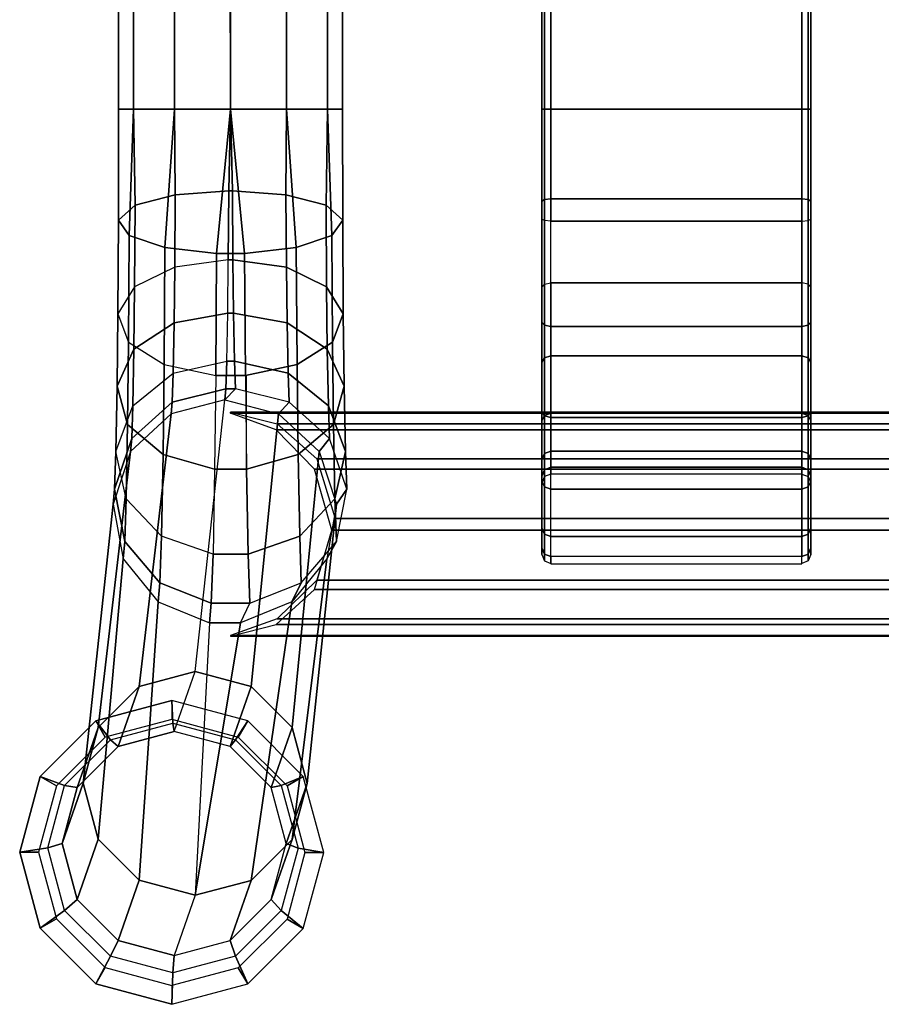
# Model space of a CAD drawing. Units: inches. Extents: x -16.2 to 16.2, y -17.6 to 17.6.
# Drawn here: x -16.2 to -12.5, y -17.6 to -13.3 of the extents above; entities that cross this region are included whole.
import ezdxf

# ---------------------------------------------------------------- set-up
doc = ezdxf.new("R2010")
doc.units = ezdxf.units.IN
doc.header["$MEASUREMENT"] = 0
doc.layers.add('TABLE-TABLE', color=6, linetype='Continuous')

msp = doc.modelspace()

# ---------------------------------------------------------------- linework, layer by layer
at = {"layer": 'TABLE-TABLE'}
for points in [[(-15.7403, -13.7171, 29.2868), (-15.758, 13.7665, 29.2532), (-15.8055, 13.7665, 29.0141), (-15.8062, -13.7171, 29.0407)], [(-15.8062, -13.7171, 29.0407), (-15.8055, 13.7665, 29.0141), (-15.7324, 13.7665, 28.7815), (-15.7403, -13.7171, 28.7947)], [(-15.5601, -13.7171, 29.4669), (-15.6015, 13.7665, 29.4402), (-15.758, 13.7665, 29.2532), (-15.7403, -13.7171, 29.2868)], [(-15.7403, -13.7171, 28.7947), (-15.7324, 13.7665, 28.7815), (-15.5567, 13.7665, 28.6125), (-15.5601, -13.7171, 28.6145)], [(-15.3141, -13.7171, 29.5328), (-15.3745, 13.7665, 29.5291), (-15.6015, 13.7665, 29.4402), (-15.5601, -13.7171, 29.4669)], [(-15.5601, -13.7171, 28.6145), (-15.5567, 13.7665, 28.6125), (-15.3214, 13.7665, 28.5486), (-15.3141, -13.7171, 28.5486)], [(-15.3141, -13.7171, 29.5328), (-15.3141, 13.7665, 29.5328), (-15.3745, 13.7665, 29.5291), (-15.3141, -13.7171, 29.5328)], [(-15.3214, 13.7665, 28.5486), (-15.3141, 13.7665, 28.5486), (-15.3141, -13.7171, 28.5486), (-15.3214, 13.7665, 28.5486)], [(-15.3141, 13.7665, 28.5486), (-15.3141, -13.7171, 28.5486), (-15.068, -13.7171, 28.6145), (-15.068, 13.7665, 28.6145)], [(-15.068, 13.7665, 29.4669), (-15.068, -13.7171, 29.4669), (-15.3141, -13.7171, 29.5328), (-15.3141, 13.7665, 29.5328)], [(-15.068, 13.7665, 28.6145), (-15.068, -13.7171, 28.6145), (-14.8879, -13.7171, 28.7947), (-14.8879, 13.7665, 28.7947)], [(-14.8879, 13.7665, 29.2868), (-14.8879, -13.7171, 29.2868), (-15.068, -13.7171, 29.4669), (-15.068, 13.7665, 29.4669)], [(-14.8879, 13.7665, 28.7947), (-14.8879, -13.7171, 28.7947), (-14.822, -13.7171, 29.0407), (-14.822, 13.7665, 29.0407)], [(-14.822, 13.7665, 29.0407), (-14.822, -13.7171, 29.0407), (-14.8879, -13.7171, 29.2868), (-14.8879, 13.7665, 29.2868)], [(-13.9466, 13.7665, 29.1982), (-13.9466, 13.7665, 28.8832), (-13.9466, -13.7171, 28.8832), (-13.9466, -13.7171, 29.1982)], [(-13.9351, -13.7171, 28.8554), (-13.9351, 13.7663, 28.8554), (-13.9466, 13.7663, 28.8832), (-13.9466, -13.7171, 28.8832)], [(-13.9466, -13.7171, 29.1982), (-13.9466, 13.7658, 29.1982), (-13.9351, 13.7658, 29.226), (-13.9351, -13.7171, 29.226)], [(-13.9073, -13.7171, 28.8439), (-13.9073, 13.7663, 28.8439), (-13.9351, 13.7663, 28.8554), (-13.9351, -13.7171, 28.8554)], [(-13.9351, -13.7171, 29.226), (-13.9351, 13.7658, 29.226), (-13.9073, 13.7658, 29.2376), (-13.9073, -13.7171, 29.2376)], [(-12.8049, -13.7171, 29.2376), (-12.8049, 13.7665, 29.2376), (-13.9073, 13.7665, 29.2376), (-13.9073, -13.7171, 29.2376)], [(-12.8049, -13.7171, 28.8439), (-13.9073, -13.7171, 28.8439), (-13.9073, 13.7665, 28.8439), (-12.8049, 13.7665, 28.8439)], [(-12.8049, -13.7171, 28.8439), (-12.8049, 13.7663, 28.8439), (-12.7771, 13.7663, 28.8554), (-12.7771, -13.7171, 28.8554)], [(-12.7771, -13.7171, 29.226), (-12.7771, 13.7658, 29.226), (-12.8049, 13.7658, 29.2376), (-12.8049, -13.7171, 29.2376)], [(-12.7771, -13.7171, 28.8554), (-12.7771, 13.7663, 28.8554), (-12.7655, 13.7663, 28.8832), (-12.7655, -13.7171, 28.8832)], [(-12.7655, -13.7171, 29.1982), (-12.7655, 13.7658, 29.1982), (-12.7771, 13.7658, 29.226), (-12.7771, -13.7171, 29.226)], [(-12.7655, -13.7171, 29.1982), (-12.7655, -13.7171, 28.8832), (-12.7655, 13.7665, 28.8832), (-12.7655, 13.7665, 29.1982)], [(-15.7592, -14.2724, 29.1737), (-15.7403, -13.7171, 29.2868), (-15.8062, -13.7171, 29.0407), (-15.8065, -14.205, 28.9442)], [(-15.8065, -14.205, 28.9442), (-15.8062, -13.7171, 29.0407), (-15.7403, -13.7171, 28.7947), (-15.7333, -14.14, 28.7209)], [(-15.6028, -14.3255, 29.353), (-15.5601, -13.7171, 29.4669), (-15.7403, -13.7171, 29.2868), (-15.7592, -14.2724, 29.1737)], [(-15.7333, -14.14, 28.7209), (-15.7403, -13.7171, 28.7947), (-15.5601, -13.7171, 28.6145), (-15.5575, -14.0933, 28.5586)], [(-15.3759, -14.3514, 29.4382), (-15.3141, -13.7171, 29.5328), (-15.5601, -13.7171, 29.4669), (-15.6028, -14.3255, 29.353)], [(-15.5575, -14.0933, 28.5586), (-15.5601, -13.7171, 28.6145), (-15.3141, -13.7171, 28.5486), (-15.3222, -14.0764, 28.4972)], [(-15.3141, -13.7171, 29.5328), (-15.3759, -14.3514, 29.4382), (-15.2523, -14.3514, 29.4382), (-15.3141, -13.7171, 29.5328)], [(-15.3141, -13.7171, 28.5486), (-15.306, -14.0764, 28.4972), (-15.3222, -14.0764, 28.4972), (-15.3141, -13.7171, 28.5486)], [(-15.306, -14.0764, 28.4972), (-15.3141, -13.7171, 28.5486), (-15.068, -13.7171, 28.6145), (-15.0707, -14.0933, 28.5586)], [(-15.0253, -14.3255, 29.353), (-15.068, -13.7171, 29.4669), (-15.3141, -13.7171, 29.5328), (-15.2523, -14.3514, 29.4382)], [(-15.0707, -14.0933, 28.5586), (-15.068, -13.7171, 28.6145), (-14.8879, -13.7171, 28.7947), (-14.8949, -14.14, 28.7209)], [(-14.869, -14.2724, 29.1737), (-14.8879, -13.7171, 29.2868), (-15.068, -13.7171, 29.4669), (-15.0253, -14.3255, 29.353)], [(-14.8949, -14.14, 28.7209), (-14.8879, -13.7171, 28.7947), (-14.822, -13.7171, 29.0407), (-14.8216, -14.205, 28.9442)], [(-14.8216, -14.205, 28.9442), (-14.822, -13.7171, 29.0407), (-14.8879, -13.7171, 29.2868), (-14.869, -14.2724, 29.1737)], [(-13.9466, -14.2001, 29.1368), (-13.9466, -14.1213, 28.8318), (-13.9466, -13.7171, 28.8832), (-13.9466, -13.7171, 29.1982)], [(-13.9466, -14.2001, 29.1368), (-13.9466, -13.7171, 29.1982), (-13.9351, -13.7171, 29.226), (-13.9351, -14.2071, 29.1637)], [(-13.9351, -14.1143, 28.8049), (-13.9351, -13.7171, 28.8554), (-13.9466, -13.7171, 28.8832), (-13.9466, -14.1213, 28.8318)], [(-13.9351, -14.2071, 29.1637), (-13.9351, -13.7171, 29.226), (-13.9073, -13.7171, 29.2376), (-13.9073, -14.21, 29.1749)], [(-13.9073, -14.1114, 28.7937), (-13.9073, -13.7171, 28.8439), (-13.9351, -13.7171, 28.8554), (-13.9351, -14.1143, 28.8049)], [(-12.8049, -14.21, 29.1749), (-13.9073, -14.21, 29.1749), (-13.9073, -13.7171, 29.2376), (-12.8049, -13.7171, 29.2376)], [(-13.9073, -13.7171, 28.8439), (-12.8049, -13.7171, 28.8439), (-12.8049, -14.1114, 28.7937), (-13.9073, -14.1114, 28.7937)], [(-12.7771, -14.2071, 29.1637), (-12.7771, -13.7171, 29.226), (-12.8049, -13.7171, 29.2376), (-12.8049, -14.21, 29.1749)], [(-12.8049, -14.1114, 28.7937), (-12.8049, -13.7171, 28.8439), (-12.7771, -13.7171, 28.8554), (-12.7771, -14.1143, 28.8049)], [(-12.7655, -14.2001, 29.1368), (-12.7655, -13.7171, 29.1982), (-12.7771, -13.7171, 29.226), (-12.7771, -14.2071, 29.1637)], [(-12.7771, -14.1143, 28.8049), (-12.7771, -13.7171, 28.8554), (-12.7655, -13.7171, 28.8832), (-12.7655, -14.1213, 28.8318)], [(-12.7655, -13.7171, 29.1982), (-12.7655, -13.7171, 28.8832), (-12.7655, -14.1213, 28.8318), (-12.7655, -14.2001, 29.1368)], [(-15.7356, -14.4973, 28.5637), (-15.7333, -14.14, 28.7209), (-15.5575, -14.0933, 28.5586), (-15.5595, -14.4111, 28.4188)], [(-15.5595, -14.4111, 28.4188), (-15.5575, -14.0933, 28.5586), (-15.3222, -14.0764, 28.4972), (-15.3241, -14.3798, 28.3637)], [(-15.306, -14.0764, 28.4972), (-15.304, -14.3798, 28.3637), (-15.3241, -14.3798, 28.3637), (-15.3222, -14.0764, 28.4972)], [(-15.304, -14.3798, 28.3637), (-15.306, -14.0764, 28.4972), (-15.0707, -14.0933, 28.5586), (-15.0686, -14.4111, 28.4188)], [(-15.0686, -14.4111, 28.4188), (-15.0707, -14.0933, 28.5586), (-14.8949, -14.14, 28.7209), (-14.8925, -14.4973, 28.5637)], [(-13.9351, -14.4862, 28.6565), (-13.9351, -14.1143, 28.8049), (-13.9466, -14.1213, 28.8318), (-13.9466, -14.4997, 28.6809)], [(-13.9466, -14.6524, 28.9563), (-13.9466, -14.4997, 28.6809), (-13.9466, -14.1213, 28.8318), (-13.9466, -14.2001, 29.1368)], [(-13.9073, -14.4806, 28.6464), (-13.9073, -14.1114, 28.7937), (-13.9351, -14.1143, 28.8049), (-13.9351, -14.4862, 28.6565)], [(-13.9073, -14.1114, 28.7937), (-12.8049, -14.1114, 28.7937), (-12.8049, -14.4806, 28.6464), (-13.9073, -14.4806, 28.6464)], [(-12.8049, -14.4806, 28.6464), (-12.8049, -14.1114, 28.7937), (-12.7771, -14.1143, 28.8049), (-12.7771, -14.4862, 28.6565)], [(-12.7771, -14.4862, 28.6565), (-12.7771, -14.1143, 28.8049), (-12.7655, -14.1213, 28.8318), (-12.7655, -14.4997, 28.6809)], [(-12.7655, -14.2001, 29.1368), (-12.7655, -14.1213, 28.8318), (-12.7655, -14.4997, 28.6809), (-12.7655, -14.6524, 28.9563)], [(-15.8092, -14.6172, 28.7629), (-15.8065, -14.205, 28.9442), (-15.7333, -14.14, 28.7209), (-15.7356, -14.4973, 28.5637)], [(-14.8925, -14.4973, 28.5637), (-14.8949, -14.14, 28.7209), (-14.8216, -14.205, 28.9442), (-14.8189, -14.6172, 28.7629)], [(-15.7622, -14.7414, 28.9673), (-15.7592, -14.2724, 29.1737), (-15.8065, -14.205, 28.9442), (-15.8092, -14.6172, 28.7629)], [(-14.8189, -14.6172, 28.7629), (-14.8216, -14.205, 28.9442), (-14.869, -14.2724, 29.1737), (-14.8659, -14.7414, 28.9673)], [(-13.9351, -14.6659, 28.9807), (-13.9351, -14.2071, 29.1637), (-13.9466, -14.2001, 29.1368), (-13.9466, -14.6524, 28.9563)], [(-13.9073, -14.6714, 28.9908), (-13.9073, -14.21, 29.1749), (-13.9351, -14.2071, 29.1637), (-13.9351, -14.6659, 28.9807)], [(-12.8049, -14.6714, 28.9908), (-13.9073, -14.6714, 28.9908), (-13.9073, -14.21, 29.1749), (-12.8049, -14.21, 29.1749)], [(-12.8049, -14.6714, 28.9908), (-12.8049, -14.21, 29.1749), (-12.7771, -14.2071, 29.1637), (-12.7771, -14.6659, 28.9807)], [(-12.7771, -14.6659, 28.9807), (-12.7771, -14.2071, 29.1637), (-12.7655, -14.2001, 29.1368), (-12.7655, -14.6524, 28.9563)], [(-15.6062, -14.8394, 29.1269), (-15.6028, -14.3255, 29.353), (-15.7592, -14.2724, 29.1737), (-15.7622, -14.7414, 28.9673)], [(-14.8659, -14.7414, 28.9673), (-14.869, -14.2724, 29.1737), (-15.0253, -14.3255, 29.353), (-15.022, -14.8394, 29.1269)], [(-15.3794, -14.8872, 29.2025), (-15.3759, -14.3514, 29.4382), (-15.6028, -14.3255, 29.353), (-15.6062, -14.8394, 29.1269)], [(-15.3759, -14.3514, 29.4382), (-15.3794, -14.8872, 29.2025), (-15.2488, -14.8872, 29.2025), (-15.2523, -14.3514, 29.4382)], [(-15.022, -14.8394, 29.1269), (-15.0253, -14.3255, 29.353), (-15.2523, -14.3514, 29.4382), (-15.2488, -14.8872, 29.2025)], [(-15.3268, -14.6132, 28.1825), (-15.3241, -14.3798, 28.3637), (-15.5595, -14.4111, 28.4188), (-15.5624, -14.6555, 28.2291)], [(-15.304, -14.3798, 28.3637), (-15.3013, -14.6132, 28.1825), (-15.3268, -14.6132, 28.1825), (-15.3241, -14.3798, 28.3637)], [(-15.3013, -14.6132, 28.1825), (-15.304, -14.3798, 28.3637), (-15.0686, -14.4111, 28.4188), (-15.0658, -14.6555, 28.2291)], [(-15.5624, -14.6555, 28.2291), (-15.5595, -14.4111, 28.4188), (-15.7356, -14.4973, 28.5637), (-15.7388, -14.772, 28.3504)], [(-15.0658, -14.6555, 28.2291), (-15.0686, -14.4111, 28.4188), (-14.8925, -14.4973, 28.5637), (-14.8894, -14.772, 28.3504)], [(-13.9351, -14.8091, 28.4197), (-13.9351, -14.4862, 28.6565), (-13.9073, -14.4806, 28.6464), (-13.9073, -14.8011, 28.4114)], [(-13.9073, -14.4806, 28.6464), (-12.8049, -14.4806, 28.6464), (-12.8049, -14.8011, 28.4114), (-13.9073, -14.8011, 28.4114)], [(-12.7771, -14.8091, 28.4197), (-12.7771, -14.4862, 28.6565), (-12.8049, -14.4806, 28.6464), (-12.8049, -14.8011, 28.4114)], [(-15.7388, -14.772, 28.3504), (-15.7356, -14.4973, 28.5637), (-15.8092, -14.6172, 28.7629), (-15.8129, -14.9341, 28.5168)], [(-14.8894, -14.772, 28.3504), (-14.8925, -14.4973, 28.5637), (-14.8189, -14.6172, 28.7629), (-14.8153, -14.9341, 28.5168)], [(-13.9466, -14.8282, 28.4399), (-13.9466, -14.4997, 28.6809), (-13.9351, -14.4862, 28.6565), (-13.9351, -14.8091, 28.4197)], [(-13.9466, -15.045, 28.6684), (-13.9466, -14.8282, 28.4399), (-13.9466, -14.4997, 28.6809), (-13.9466, -14.6524, 28.9563)], [(-12.7655, -14.8282, 28.4399), (-12.7655, -14.4997, 28.6809), (-12.7771, -14.4862, 28.6565), (-12.7771, -14.8091, 28.4197)], [(-12.7655, -14.6524, 28.9563), (-12.7655, -14.4997, 28.6809), (-12.7655, -14.8282, 28.4399), (-12.7655, -15.045, 28.6684)], [(-15.3309, -14.8245, 27.9102), (-15.3268, -14.6132, 28.1825), (-15.5624, -14.6555, 28.2291), (-15.5666, -14.8768, 27.9439)], [(-15.3013, -14.6132, 28.1825), (-15.2973, -14.8245, 27.9102), (-15.3309, -14.8245, 27.9102), (-15.3268, -14.6132, 28.1825)], [(-15.2973, -14.8245, 27.9102), (-15.3013, -14.6132, 28.1825), (-15.0658, -14.6555, 28.2291), (-15.0616, -14.8768, 27.9439)], [(-15.8129, -14.9341, 28.5168), (-15.8092, -14.6172, 28.7629), (-15.7622, -14.7414, 28.9673), (-15.7664, -15.1021, 28.6873)], [(-15.5666, -14.8768, 27.9439), (-15.5624, -14.6555, 28.2291), (-15.7388, -14.772, 28.3504), (-15.7436, -15.0207, 28.0299)], [(-15.0616, -14.8768, 27.9439), (-15.0658, -14.6555, 28.2291), (-14.8894, -14.772, 28.3504), (-14.8846, -15.0207, 28.0299)], [(-14.8153, -14.9341, 28.5168), (-14.8189, -14.6172, 28.7629), (-14.8659, -14.7414, 28.9673), (-14.8618, -15.1021, 28.6873)], [(-13.9351, -15.0642, 28.6886), (-13.9351, -14.6659, 28.9807), (-13.9466, -14.6524, 28.9563), (-13.9466, -15.045, 28.6684)], [(-12.7771, -15.0642, 28.6886), (-12.7771, -14.6659, 28.9807), (-12.7655, -14.6524, 28.9563), (-12.7655, -15.045, 28.6684)], [(-13.9073, -15.0721, 28.697), (-13.9073, -14.6714, 28.9908), (-13.9351, -14.6659, 28.9807), (-13.9351, -15.0642, 28.6886)], [(-12.8049, -15.0721, 28.697), (-13.9073, -15.0721, 28.697), (-13.9073, -14.6714, 28.9908), (-12.8049, -14.6714, 28.9908)], [(-12.8049, -15.0721, 28.697), (-12.8049, -14.6714, 28.9908), (-12.7771, -14.6659, 28.9807), (-12.7771, -15.0642, 28.6886)], [(-15.7664, -15.1021, 28.6873), (-15.7622, -14.7414, 28.9673), (-15.6062, -14.8394, 29.1269), (-15.6107, -15.2347, 28.8201)], [(-14.8618, -15.1021, 28.6873), (-14.8659, -14.7414, 28.9673), (-15.022, -14.8394, 29.1269), (-15.0174, -15.2347, 28.8201)], [(-15.7436, -15.0207, 28.0299), (-15.7388, -14.772, 28.3504), (-15.8129, -14.9341, 28.5168), (-15.8184, -15.2211, 28.147)], [(-14.8846, -15.0207, 28.0299), (-14.8894, -14.772, 28.3504), (-14.8153, -14.9341, 28.5168), (-14.8098, -15.2211, 28.147)], [(-15.571, -15.0039, 27.6464), (-15.5666, -14.8768, 27.9439), (-15.3309, -14.8245, 27.9102), (-15.3351, -14.9459, 27.626)], [(-15.3309, -14.8245, 27.9102), (-15.2973, -14.8245, 27.9102), (-15.2931, -14.9459, 27.626), (-15.3351, -14.9459, 27.626)], [(-15.2931, -14.9459, 27.626), (-15.2973, -14.8245, 27.9102), (-15.0616, -14.8768, 27.9439), (-15.0571, -15.0039, 27.6464)], [(-13.9466, -15.0859, 28.1246), (-13.9466, -14.8282, 28.4399), (-13.9351, -14.8091, 28.4197), (-13.9351, -15.0623, 28.1099)], [(-13.9466, -15.3531, 28.2913), (-13.9466, -15.086, 28.1244), (-13.9466, -14.8282, 28.4399), (-13.9466, -15.045, 28.6684)], [(-13.9351, -15.0623, 28.1099), (-13.9351, -14.8091, 28.4197), (-13.9073, -14.8011, 28.4114), (-13.9073, -15.0525, 28.1038)], [(-13.9073, -14.8011, 28.4114), (-12.8049, -14.8011, 28.4114), (-12.8049, -15.0526, 28.1036), (-13.9073, -15.0526, 28.1036)], [(-12.7771, -15.0623, 28.1099), (-12.7771, -14.8091, 28.4197), (-12.8049, -14.8011, 28.4114), (-12.8049, -15.0525, 28.1038)], [(-12.7655, -15.0859, 28.1246), (-12.7655, -14.8282, 28.4399), (-12.7771, -14.8091, 28.4197), (-12.7771, -15.0623, 28.1099)], [(-12.7655, -15.045, 28.6684), (-12.7655, -14.8282, 28.4399), (-12.7655, -15.086, 28.1244), (-12.7655, -15.3531, 28.2913)], [(-15.6107, -15.2347, 28.8201), (-15.6062, -14.8394, 29.1269), (-15.3794, -14.8872, 29.2025), (-15.3841, -15.2993, 28.8826)], [(-15.0174, -15.2347, 28.8201), (-15.022, -14.8394, 29.1269), (-15.2488, -14.8872, 29.2025), (-15.244, -15.2993, 28.8826)], [(-15.7485, -15.1636, 27.6954), (-15.7436, -15.0207, 28.0299), (-15.5666, -14.8768, 27.9439), (-15.571, -15.0039, 27.6464)], [(-15.3794, -14.8872, 29.2025), (-15.3841, -15.2993, 28.8826), (-15.244, -15.2993, 28.8826), (-15.244, -14.8872, 29.2005)], [(-15.0571, -15.0039, 27.6464), (-15.0616, -14.8768, 27.9439), (-14.8846, -15.0207, 28.0299), (-14.8796, -15.1636, 27.6954)], [(-15.8184, -15.2211, 28.147), (-15.8129, -14.9341, 28.5168), (-15.7664, -15.1021, 28.6873), (-15.7726, -15.4286, 28.2664)], [(-15.5755, -15.0552, 27.3429), (-15.571, -15.0039, 27.6464), (-15.3351, -14.9459, 27.626), (-15.3394, -14.9949, 27.3362)], [(-15.1032, -15.0552, 27.3359), (-15.0571, -15.0039, 27.6464), (-15.2931, -14.9459, 27.626), (-15.3394, -14.9949, 27.3362)], [(-15.3351, -14.9459, 27.626), (-15.2931, -14.9459, 27.626), (-15.3394, -14.9949, 27.3362), (-15.3351, -14.9459, 27.626)], [(-14.8098, -15.2211, 28.147), (-14.8153, -14.9341, 28.5168), (-14.8618, -15.1021, 28.6873), (-14.8555, -15.4286, 28.2664)], [(-15.7536, -15.2213, 27.3544), (-15.7485, -15.1636, 27.6954), (-15.571, -15.0039, 27.6464), (-15.5755, -15.0552, 27.3429)], [(-15.4696, -16.1872, 6.2193), (-15.3394, -14.9949, 27.3362), (-15.5755, -15.0552, 27.3429), (-15.7156, -16.2529, 6.2264)], [(-15.4696, -16.1872, 6.2193), (-15.3394, -14.9949, 27.3362), (-15.1032, -15.0552, 27.3359), (-15.2235, -16.2532, 6.2191)], [(-14.9248, -15.2213, 27.3419), (-14.8796, -15.1636, 27.6954), (-15.0571, -15.0039, 27.6464), (-15.1032, -15.0552, 27.3359)], [(-15.8241, -15.3859, 27.7611), (-15.8184, -15.2211, 28.147), (-15.7436, -15.0207, 28.0299), (-15.7485, -15.1636, 27.6954)], [(-14.8796, -15.1636, 27.6954), (-14.8846, -15.0207, 28.0299), (-14.8098, -15.2211, 28.147), (-14.8041, -15.3859, 27.7611)], [(-13.9351, -15.3767, 28.3061), (-13.9351, -15.0642, 28.6886), (-13.9466, -15.045, 28.6684), (-13.9466, -15.3531, 28.2913)], [(-12.7771, -15.3767, 28.3061), (-12.7771, -15.0642, 28.6886), (-12.7655, -15.045, 28.6684), (-12.7655, -15.3531, 28.2913)], [(-15.7156, -16.2529, 6.2264), (-15.5755, -15.0552, 27.3429), (-15.7536, -15.2213, 27.3544), (-15.8957, -16.4326, 6.2385)], [(-15.1089, -15.1002, 26.5408), (15.0778, -15.1002, 26.5408), (15.283, -15.0489, 26.3357), (-15.3141, -15.0489, 26.3357)], [(15.283, -15.0489, 26.3357), (15.283, -15.0532, 26.255), (-15.3141, -15.0532, 26.255), (-15.3141, -15.0489, 26.3357)], [(15.0833, -15.1266, 26.0559), (-15.1144, -15.1266, 26.0559), (-15.3141, -15.0532, 26.255), (15.283, -15.0532, 26.255)], [(-15.2235, -16.2532, 6.2191), (-15.1032, -15.0552, 27.3359), (-14.9248, -15.2213, 27.3419), (-15.0434, -16.4333, 6.2259)], [(-13.9466, -15.2566, 27.7545), (-13.9466, -15.0859, 28.1246), (-13.9351, -15.0623, 28.1099), (-13.9351, -15.23, 27.7461)], [(-13.9466, -15.557, 27.8491), (-13.9466, -15.2566, 27.7545), (-13.9466, -15.086, 28.1244), (-13.9466, -15.3531, 28.2913)], [(-13.9351, -15.23, 27.7461), (-13.9351, -15.0623, 28.1099), (-13.9073, -15.0525, 28.1038), (-13.9073, -15.219, 27.7426)], [(-13.9073, -15.3865, 28.3122), (-13.9073, -15.0721, 28.697), (-13.9351, -15.0642, 28.6886), (-13.9351, -15.3767, 28.3061)], [(-13.9073, -15.0526, 28.1036), (-12.8049, -15.0526, 28.1036), (-12.8049, -15.219, 27.7426), (-13.9073, -15.219, 27.7426)], [(-12.8049, -15.3865, 28.3122), (-13.9073, -15.3865, 28.3122), (-13.9073, -15.0721, 28.697), (-12.8049, -15.0721, 28.697)], [(-12.7771, -15.23, 27.7461), (-12.7771, -15.0623, 28.1099), (-12.8049, -15.0525, 28.1038), (-12.8049, -15.219, 27.7426)], [(-12.8049, -15.3865, 28.3122), (-12.8049, -15.0721, 28.697), (-12.7771, -15.0642, 28.6886), (-12.7771, -15.3767, 28.3061)], [(-12.7655, -15.2566, 27.7545), (-12.7655, -15.0859, 28.1246), (-12.7771, -15.0623, 28.1099), (-12.7771, -15.23, 27.7461)], [(-12.7655, -15.3531, 28.2913), (-12.7655, -15.086, 28.1244), (-12.7655, -15.2566, 27.7545), (-12.7655, -15.557, 27.8491)], [(-15.7726, -15.4286, 28.2664), (-15.7664, -15.1021, 28.6873), (-15.6107, -15.2347, 28.8201), (-15.6176, -15.5924, 28.3589)], [(14.9146, -15.2981, 25.8935), (-14.9458, -15.2981, 25.8935), (-15.1144, -15.1266, 26.0559), (15.0833, -15.1266, 26.0559)], [(-14.9346, -15.253, 26.7208), (14.9035, -15.253, 26.7208), (15.0778, -15.1002, 26.5408), (-15.1089, -15.1002, 26.5408)], [(-14.8555, -15.4286, 28.2664), (-14.8618, -15.1021, 28.6873), (-15.0174, -15.2347, 28.8201), (-15.0106, -15.5924, 28.3589)], [(-15.8299, -15.4524, 27.3677), (-15.8241, -15.3859, 27.7611), (-15.7485, -15.1636, 27.6954), (-15.7536, -15.2213, 27.3544)], [(-14.8481, -15.4524, 27.3529), (-14.8041, -15.3859, 27.7611), (-14.8796, -15.1636, 27.6954), (-14.9248, -15.2213, 27.3419)], [(-13.9351, -15.3012, 27.3522), (-13.9351, -15.23, 27.7461), (-13.9073, -15.219, 27.7426), (-13.9073, -15.2897, 27.3516)], [(-13.9073, -15.219, 27.7426), (-12.8049, -15.219, 27.7426), (-12.8049, -15.2897, 27.3515), (-13.9073, -15.2897, 27.3515)], [(-12.7771, -15.3012, 27.3522), (-12.7771, -15.23, 27.7461), (-12.8049, -15.219, 27.7426), (-12.8049, -15.2897, 27.3516)], [(-15.8957, -16.4326, 6.2385), (-15.7536, -15.2213, 27.3544), (-15.8299, -15.4524, 27.3677), (-15.9616, -16.6783, 6.2524)], [(-15.7792, -15.6162, 27.8273), (-15.7726, -15.4286, 28.2664), (-15.8184, -15.2211, 28.147), (-15.8241, -15.3859, 27.7611)], [(-15.6176, -15.5924, 28.3589), (-15.6107, -15.2347, 28.8201), (-15.3841, -15.2993, 28.8826), (-15.3913, -15.6723, 28.4018)], [(-15.0106, -15.5924, 28.3589), (-15.0174, -15.2347, 28.8201), (-15.244, -15.2993, 28.8826), (-15.2369, -15.6723, 28.4018)], [(-15.0434, -16.4333, 6.2259), (-14.9248, -15.2213, 27.3419), (-14.8481, -15.4524, 27.3529), (-14.9775, -16.679, 6.2378)], [(-14.855, -15.5151, 26.8131), (14.8239, -15.5151, 26.8131), (14.9035, -15.253, 26.7208), (-14.9346, -15.253, 26.7208)], [(-14.8041, -15.3859, 27.7611), (-14.8098, -15.2211, 28.147), (-14.8555, -15.4286, 28.2664), (-14.849, -15.6162, 27.8273)], [(-13.9466, -15.329, 27.3537), (-13.9466, -15.2566, 27.7545), (-13.9351, -15.23, 27.7461), (-13.9351, -15.3012, 27.3522)], [(-13.9466, -15.6436, 27.37), (-13.9466, -15.3291, 27.3535), (-13.9466, -15.2566, 27.7545), (-13.9466, -15.557, 27.8491)], [(-12.7655, -15.329, 27.3537), (-12.7655, -15.2566, 27.7545), (-12.7771, -15.23, 27.7461), (-12.7771, -15.3012, 27.3522)], [(-12.7655, -15.557, 27.8491), (-12.7655, -15.2566, 27.7545), (-12.7655, -15.3291, 27.3535), (-12.7655, -15.6436, 27.37)], [(-15.3841, -15.2993, 28.8826), (-15.3913, -15.6723, 28.4018), (-15.2369, -15.6723, 28.4018), (-15.244, -15.2993, 28.8826)], [(14.8385, -15.5666, 25.8302), (-14.8696, -15.5666, 25.8302), (-14.9458, -15.2981, 25.8935), (14.9146, -15.2981, 25.8935)], [(-13.9466, -15.3592, 26.779), (-13.9466, -15.329, 27.3537), (-13.9351, -15.3012, 27.3522), (-13.9351, -15.3314, 26.7775)], [(-13.9351, -15.3314, 26.7775), (-13.9351, -15.3012, 27.3522), (-13.9073, -15.2897, 27.3516), (-13.9073, -15.3199, 26.7769)], [(-12.8049, -15.2897, 27.3515), (-12.8049, -15.3206, 26.7617), (-13.9073, -15.3206, 26.7617), (-13.9073, -15.2897, 27.3515)], [(-12.7771, -15.3314, 26.7775), (-12.7771, -15.3012, 27.3522), (-12.8049, -15.2897, 27.3516), (-12.8049, -15.3199, 26.7769)], [(-12.7655, -15.3592, 26.779), (-12.7655, -15.329, 27.3537), (-12.7771, -15.3012, 27.3522), (-12.7771, -15.3314, 26.7775)], [(-13.9466, -15.3291, 27.3535), (-13.9466, -15.3592, 26.779), (-13.9466, -15.6737, 26.7955), (-13.9466, -15.6436, 27.37)], [(-12.7655, -15.6436, 27.37), (-12.7655, -15.6737, 26.7955), (-12.7655, -15.3592, 26.779), (-12.7655, -15.3291, 27.3535)], [(-15.7858, -15.6919, 27.3797), (-15.7792, -15.6162, 27.8273), (-15.8241, -15.3859, 27.7611), (-15.8299, -15.4524, 27.3677)], [(-14.8919, -15.6919, 27.3661), (-14.849, -15.6162, 27.8273), (-14.8041, -15.3859, 27.7611), (-14.8481, -15.4524, 27.3529)], [(-13.9351, -15.5835, 27.8575), (-13.9351, -15.3767, 28.3061), (-13.9466, -15.3531, 28.2913), (-13.9466, -15.557, 27.8491)], [(-13.9073, -15.5945, 27.861), (-13.9073, -15.3865, 28.3122), (-13.9351, -15.3767, 28.3061), (-13.9351, -15.5835, 27.8575)], [(-12.8049, -15.5945, 27.861), (-13.9073, -15.5945, 27.861), (-13.9073, -15.3865, 28.3122), (-12.8049, -15.3865, 28.3122)], [(-12.8049, -15.5945, 27.861), (-12.8049, -15.3865, 28.3122), (-12.7771, -15.3767, 28.3061), (-12.7771, -15.5835, 27.8575)], [(-12.7771, -15.5835, 27.8575), (-12.7771, -15.3767, 28.3061), (-12.7655, -15.3531, 28.2913), (-12.7655, -15.557, 27.8491)], [(-15.6247, -15.7979, 27.8778), (-15.6176, -15.5924, 28.3589), (-15.7726, -15.4286, 28.2664), (-15.7792, -15.6162, 27.8273)], [(-14.849, -15.6162, 27.8273), (-14.8555, -15.4286, 28.2664), (-15.0106, -15.5924, 28.3589), (-15.0034, -15.7979, 27.8778)], [(-15.9616, -16.6783, 6.2524), (-15.8299, -15.4524, 27.3677), (-15.7858, -15.6919, 27.3797), (-15.8957, -16.924, 6.2643)], [(-14.9775, -16.679, 6.2378), (-14.8481, -15.4524, 27.3529), (-14.8919, -15.6919, 27.3661), (-15.0434, -16.9247, 6.2517)], [(-14.9346, -15.7854, 26.7487), (14.9035, -15.7854, 26.7487), (14.8239, -15.5151, 26.8131), (-14.855, -15.5151, 26.8131)], [(-13.9351, -15.6714, 27.3718), (-13.9351, -15.5835, 27.8575), (-13.9466, -15.557, 27.8491), (-13.9466, -15.6436, 27.3703)], [(-12.7771, -15.6714, 27.3718), (-12.7771, -15.5835, 27.8575), (-12.7655, -15.557, 27.8491), (-12.7655, -15.6436, 27.3703)], [(-15.3987, -15.8866, 27.9001), (-15.3913, -15.6723, 28.4018), (-15.6176, -15.5924, 28.3589), (-15.6247, -15.7979, 27.8778)], [(-15.0034, -15.7979, 27.8778), (-15.0106, -15.5924, 28.3589), (-15.2369, -15.6723, 28.4018), (-15.2294, -15.8866, 27.9001)], [(14.9146, -15.8269, 25.9212), (-14.9458, -15.8269, 25.9212), (-14.8696, -15.5666, 25.8302), (14.8385, -15.5666, 25.8302)], [(-13.9073, -15.6829, 27.3724), (-13.9073, -15.5945, 27.861), (-13.9351, -15.5835, 27.8575), (-13.9351, -15.6714, 27.3718)], [(-12.8049, -15.6829, 27.3721), (-13.9073, -15.6829, 27.3721), (-13.9073, -15.5945, 27.861), (-12.8049, -15.5945, 27.861)], [(-12.8049, -15.6829, 27.3724), (-12.8049, -15.5945, 27.861), (-12.7771, -15.5835, 27.8575), (-12.7771, -15.6714, 27.3718)], [(-15.632, -15.8809, 27.3875), (-15.6247, -15.7979, 27.8778), (-15.7792, -15.6162, 27.8273), (-15.7858, -15.6919, 27.3797)], [(-15.0454, -15.8809, 27.3783), (-15.0034, -15.7979, 27.8778), (-14.849, -15.6162, 27.8273), (-14.8919, -15.6919, 27.3661)], [(-13.9351, -15.7015, 26.7969), (-13.9351, -15.6714, 27.3718), (-13.9466, -15.6436, 27.3703), (-13.9466, -15.6737, 26.7955)], [(-12.7771, -15.7015, 26.7969), (-12.7771, -15.6714, 27.3718), (-12.7655, -15.6436, 27.3703), (-12.7655, -15.6737, 26.7955)], [(-15.8957, -16.924, 6.2643), (-15.7858, -15.6919, 27.3797), (-15.632, -15.8809, 27.3875), (-15.7156, -17.1041, 6.271)], [(-15.3913, -15.6723, 28.4018), (-15.3987, -15.8866, 27.9001), (-15.2294, -15.8866, 27.9001), (-15.2369, -15.6723, 28.4018)], [(-15.0434, -16.9247, 6.2517), (-14.8919, -15.6919, 27.3661), (-15.0454, -15.8809, 27.3783), (-15.2235, -17.1045, 6.2638)], [(-13.9073, -15.713, 26.7975), (-13.9073, -15.6829, 27.3724), (-13.9351, -15.6714, 27.3718), (-13.9351, -15.7015, 26.7969)], [(-13.9073, -15.6829, 27.3721), (-13.9073, -15.7138, 26.7823), (-12.8049, -15.7138, 26.7823), (-12.8049, -15.6829, 27.3721)], [(-12.8049, -15.713, 26.7975), (-12.8049, -15.6829, 27.3724), (-12.7771, -15.6714, 27.3718), (-12.7771, -15.7015, 26.7969)], [(-15.4063, -15.9731, 27.389), (-15.3987, -15.8866, 27.9001), (-15.6247, -15.7979, 27.8778), (-15.632, -15.8809, 27.3875)], [(-15.271, -15.9731, 27.3865), (-15.2294, -15.8866, 27.9001), (-15.0034, -15.7979, 27.8778), (-15.0454, -15.8809, 27.3783)], [(-15.1089, -15.9561, 26.5857), (15.0778, -15.9561, 26.5857), (14.9035, -15.7854, 26.7487), (-14.9346, -15.7854, 26.7487)], [(15.0833, -15.9806, 26.1006), (-15.1144, -15.9806, 26.1006), (-14.9458, -15.8269, 25.9212), (14.9146, -15.8269, 25.9212)], [(-15.7156, -17.1041, 6.271), (-15.632, -15.8809, 27.3875), (-15.4063, -15.9731, 27.389), (-15.4696, -17.1701, 6.2709)], [(-15.2235, -17.1045, 6.2638), (-15.0454, -15.8809, 27.3783), (-15.271, -15.9731, 27.3865), (-15.4696, -17.1701, 6.2709)], [(-15.3987, -15.8866, 27.9001), (-15.4063, -15.9731, 27.389), (-15.271, -15.9731, 27.3865), (-15.2294, -15.8866, 27.9001)], [(-15.271, -15.9731, 27.3865), (-15.4063, -15.9731, 27.389), (-15.4696, -17.1701, 6.2709), (-15.271, -15.9731, 27.3865)], [(-15.3141, -16.0286, 26.387), (15.283, -16.0286, 26.387), (15.0778, -15.9561, 26.5857), (-15.1089, -15.9561, 26.5857)], [(15.283, -16.0327, 26.3063), (-15.3141, -16.0327, 26.3063), (-15.1144, -15.9806, 26.1006), (15.0833, -15.9806, 26.1006)], [(-15.3141, -16.0286, 26.387), (-15.3141, -16.0327, 26.3063), (15.283, -16.0327, 26.3063), (15.283, -16.0286, 26.387)], [(-15.5616, -16.4511, 0.7255), (-15.4696, -16.1872, 6.2193), (-15.7156, -16.2529, 6.2264), (-15.8077, -16.5168, 0.7326)], [(-15.5616, -16.4512, 0.7255), (-15.4696, -16.1872, 6.2193), (-15.2235, -16.2532, 6.2191), (-15.3156, -16.5172, 0.7253)], [(-15.8077, -16.5168, 0.7326), (-15.7156, -16.2529, 6.2264), (-15.8957, -16.4326, 6.2385), (-15.9878, -16.6965, 0.7447)], [(-15.3156, -16.5172, 0.7253), (-15.2235, -16.2532, 6.2191), (-15.0434, -16.4333, 6.2259), (-15.1355, -16.6972, 0.7321)], [(-15.5672, -16.4134, 0.35), (-15.5727, -16.3148, -0.0306), (-15.9066, -16.4039, -0.021), (-15.8419, -16.4867, 0.3579)], [(-15.5727, -16.3148, -0.0306), (-15.5727, -16.3975, -0.0253), (-15.8652, -16.4755, -0.0169), (-15.9066, -16.4039, -0.021)], [(-15.5727, -16.3148, -0.0306), (-15.5672, -16.4134, 0.35), (-15.2925, -16.4871, 0.3498), (-15.2389, -16.4044, -0.0309)], [(-15.5727, -16.3148, -0.0306), (-15.5727, -16.3972, -0.0263), (-15.2801, -16.4758, -0.0265), (-15.2389, -16.4044, -0.0309)], [(-15.8419, -16.4867, 0.3579), (-15.9066, -16.4039, -0.021), (-16.1511, -16.6478, -0.0046), (-16.043, -16.6874, 0.3714)], [(-15.9066, -16.4039, -0.021), (-15.8652, -16.4755, -0.0169), (-16.0793, -16.6892, -0.0025), (-16.1511, -16.6478, -0.0046)], [(-15.5672, -16.4134, 0.35), (-15.5616, -16.4511, 0.7255), (-15.8077, -16.5168, 0.7326), (-15.8419, -16.4867, 0.3579)], [(-15.2389, -16.4044, -0.0309), (-15.2925, -16.4871, 0.3498), (-15.0914, -16.6881, 0.3573), (-14.9946, -16.6486, -0.0217)], [(-15.2389, -16.4044, -0.0309), (-15.2801, -16.4758, -0.0265), (-15.0659, -16.6899, -0.0185), (-14.9946, -16.6486, -0.0217)], [(-15.9878, -16.6965, 0.7447), (-15.8957, -16.4326, 6.2385), (-15.9616, -16.6783, 6.2524), (-16.0537, -16.9422, 0.7586)], [(-15.1355, -16.6972, 0.7321), (-15.0434, -16.4333, 6.2259), (-14.9775, -16.679, 6.2378), (-15.0696, -16.943, 0.744)], [(-15.8419, -16.4867, 0.3579), (-15.8077, -16.5168, 0.7326), (-15.9878, -16.6965, 0.7447), (-16.043, -16.6874, 0.3714)], [(-16.043, -16.6874, 0.3714), (-16.1511, -16.6478, -0.0046), (-16.2405, -16.9812, 0.0142), (-16.1166, -16.9617, 0.3869)], [(-16.1511, -16.6478, -0.0046), (-16.0793, -16.6892, -0.0025), (-16.1577, -16.9812, 0.0139), (-16.2405, -16.9812, 0.0142)], [(-16.043, -16.6874, 0.3714), (-15.9878, -16.6965, 0.7447), (-16.0537, -16.9422, 0.7586), (-16.1166, -16.9617, 0.3869)], [(-16.0537, -16.9422, 0.7586), (-15.9616, -16.6783, 6.2524), (-15.8957, -16.924, 6.2643), (-15.9878, -17.188, 0.7705)], [(-15.0696, -16.943, 0.744), (-14.9775, -16.679, 6.2378), (-15.0434, -16.9247, 6.2517), (-15.1355, -17.1887, 0.7578)], [(-14.9946, -16.6486, -0.0217), (-15.0914, -16.6881, 0.3573), (-15.0178, -16.9626, 0.3706), (-14.9051, -16.9821, -0.0056)], [(-14.9946, -16.6486, -0.0217), (-15.0659, -16.6899, -0.0185), (-14.9875, -16.9822, -0.0043), (-14.9051, -16.9821, -0.0056)], [(-16.1166, -16.9617, 0.3869), (-16.0537, -16.9422, 0.7586), (-15.9878, -17.188, 0.7705), (-16.043, -17.2361, 0.4002)], [(-15.9878, -17.188, 0.7705), (-15.8957, -16.924, 6.2643), (-15.7156, -17.1041, 6.271), (-15.8077, -17.368, 0.7772)], [(-15.1355, -17.1887, 0.7578), (-15.0434, -16.9247, 6.2517), (-15.2235, -17.1045, 6.2638), (-15.3156, -17.3684, 0.7699)], [(-16.1166, -16.9617, 0.3869), (-16.2405, -16.9812, 0.0142), (-16.1511, -17.3148, 0.0304), (-16.043, -17.2361, 0.4002)], [(-16.2405, -16.9812, 0.0142), (-16.1577, -16.9812, 0.0139), (-16.0793, -17.2734, 0.0281), (-16.1511, -17.3148, 0.0304)], [(-14.9051, -16.9821, -0.0056), (-15.0178, -16.9626, 0.3706), (-15.0914, -17.2369, 0.3861), (-14.9946, -17.3154, 0.0132)], [(-14.9051, -16.9821, -0.0056), (-14.9875, -16.9822, -0.0043), (-15.0659, -17.2744, 0.0121), (-14.9946, -17.3154, 0.0132)], [(-15.8077, -17.368, 0.7772), (-15.7156, -17.1041, 6.271), (-15.4696, -17.1701, 6.2709), (-15.5616, -17.4341, 0.777)], [(-15.3156, -17.3684, 0.7699), (-15.2235, -17.1045, 6.2638), (-15.4696, -17.1701, 6.2709), (-15.5616, -17.4341, 0.777)], [(-16.043, -17.2361, 0.4002), (-15.9878, -17.188, 0.7705), (-15.8077, -17.368, 0.7772), (-15.8419, -17.4371, 0.4077)], [(-16.043, -17.2361, 0.4002), (-16.1511, -17.3148, 0.0304), (-15.9066, -17.5591, 0.0396), (-15.8419, -17.4371, 0.4077)], [(-14.9946, -17.3154, 0.0132), (-15.0914, -17.2369, 0.3861), (-15.2925, -17.4376, 0.3996), (-15.2389, -17.5593, 0.0296)], [(-16.1511, -17.3148, 0.0304), (-16.0793, -17.2734, 0.0281), (-15.8652, -17.4874, 0.0361), (-15.9066, -17.5591, 0.0396)], [(-14.9946, -17.3154, 0.0132), (-15.0659, -17.2744, 0.0121), (-15.2801, -17.4882, 0.0265), (-15.2389, -17.5593, 0.0296)], [(-15.8419, -17.4371, 0.4077), (-15.8077, -17.368, 0.7772), (-15.5616, -17.4341, 0.777), (-15.5672, -17.5109, 0.4075)], [(-15.8419, -17.4371, 0.4077), (-15.9066, -17.5591, 0.0396), (-15.5727, -17.6487, 0.0393), (-15.5672, -17.5109, 0.4075)], [(-15.2389, -17.5593, 0.0296), (-15.2925, -17.4376, 0.3996), (-15.5672, -17.5109, 0.4075), (-15.5727, -17.6483, 0.0393)], [(-15.9066, -17.5591, 0.0396), (-15.8652, -17.4874, 0.0361), (-15.5727, -17.5659, 0.0359), (-15.5727, -17.6487, 0.0393)], [(-15.2389, -17.5593, 0.0296), (-15.2801, -17.4882, 0.0265), (-15.5727, -17.5663, 0.035), (-15.5727, -17.6483, 0.0393)]]:
    msp.add_3dface(points, dxfattribs=at)
at = {"layer": 'TABLE-TABLE', "color": 5}
for points in [[(-15.5616, -16.4512, 0.7255), (-15.5672, -16.4134, 0.35), (-15.2925, -16.4871, 0.3498), (-15.3156, -16.5172, 0.7253)], [(-15.3156, -16.5172, 0.7253), (-15.2925, -16.4871, 0.3498), (-15.0914, -16.6881, 0.3573), (-15.1355, -16.6972, 0.7321)], [(-15.1355, -16.6972, 0.7321), (-15.0914, -16.6881, 0.3573), (-15.0178, -16.9626, 0.3706), (-15.0696, -16.943, 0.744)], [(-15.0696, -16.943, 0.744), (-15.0178, -16.9626, 0.3706), (-15.0914, -17.2369, 0.3861), (-15.1355, -17.1887, 0.7578)], [(-15.1355, -17.1887, 0.7578), (-15.0914, -17.2369, 0.3861), (-15.2925, -17.4376, 0.3996), (-15.3156, -17.3684, 0.7699)], [(-15.3156, -17.3684, 0.7699), (-15.2925, -17.4376, 0.3996), (-15.5672, -17.5109, 0.4075), (-15.5616, -17.4341, 0.777)]]:
    msp.add_3dface(points, dxfattribs=at)

doc.saveas('drawing.dxf')
